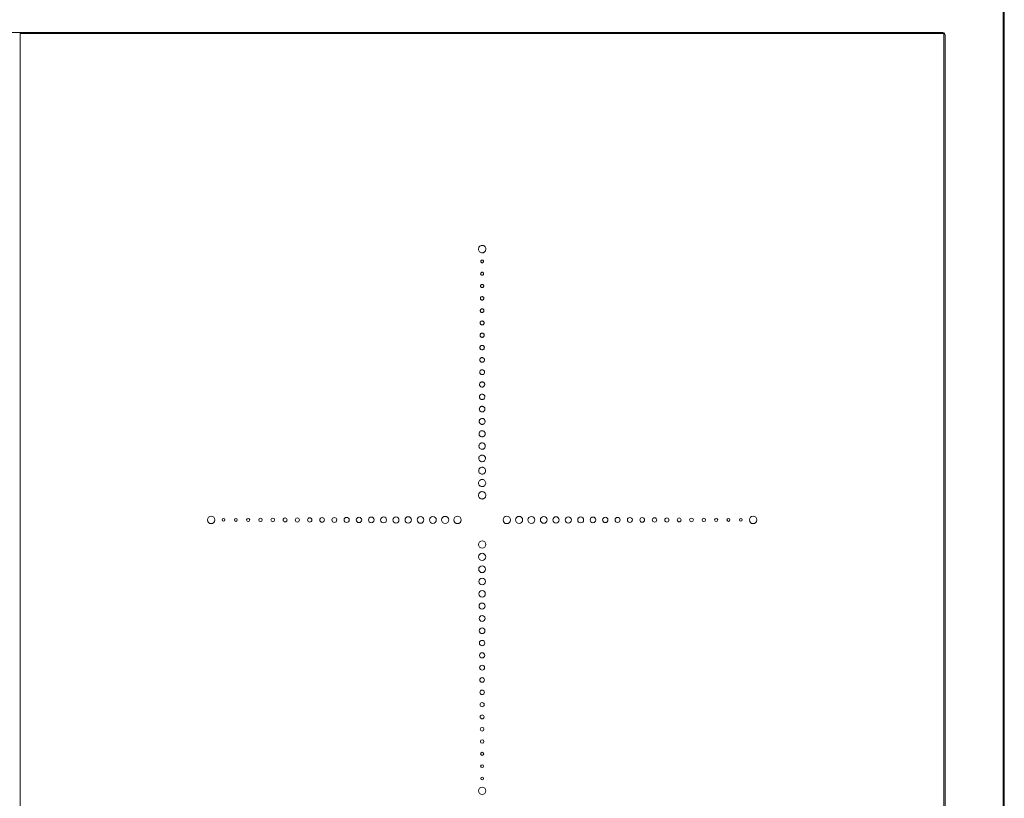
# Model space of a CAD drawing. Units: millimetres. Extents: x -880 to 70, y -632 to 488.
# Drawn here: x -400 to 0, y -38 to 278 of the extents above; entities that cross this region are included whole.
import ezdxf

# ---------------------------------------------------------------- set-up
doc = ezdxf.new("R2010")
doc.units = ezdxf.units.MM
doc.layers.add('plan', color=10, linetype='Continuous')

# ---------------------------------------------------------------- blocks, each defined once
blk = doc.blocks.new('A$Cee281499')
at = {"linetype": 'Continuous', "lineweight": 0, "extrusion": (1.22465e-16, 1, -2.22045e-16)}
for p, q in [((591.18, -2733.01), (591.18, -1894.11)), ((591.68, -1894.11), (591.68, -2733.01)), ((615.18, -1928.61), (615.18, -2718.01)), ((615.68, -1928.61), (615.68, -2718.61)), ((990.68, -2718.61), (990.68, -1928.61)), ((615.68, -2718.61), (990.68, -2718.61)), ((616.18, -2719.01), (1366.18, -2719.01))]:
    blk.add_line(p, q, dxfattribs=at)
at = {"linetype": 'Continuous', "lineweight": 0, "extrusion": (2.39087e-16, -1.31956e-16, -1)}
blk.add_arc((-616.18, -2718.01), 1, 270, 0, dxfattribs=at)
at = {"linetype": 'Continuous', "lineweight": 0}
for points in [[(803.18, -2409.61), (802.35, -2409.61), (801.68, -2410.28), (801.68, -2411.11)], [(804.68, -2411.11), (804.68, -2410.28), (804, -2409.61), (803.18, -2409.61)], [(801.68, -2411.11), (801.68, -2411.94), (802.35, -2412.61), (803.18, -2412.61)], [(803.18, -2412.61), (804, -2412.61), (804.68, -2411.94), (804.68, -2411.11)], [(803.18, -2415.56), (802.87, -2415.56), (802.63, -2415.81), (802.63, -2416.11)], [(802.63, -2416.11), (802.63, -2416.41), (802.87, -2416.66), (803.18, -2416.66)], [(803.73, -2416.11), (803.73, -2415.81), (803.48, -2415.56), (803.18, -2415.56)], [(803.18, -2416.66), (803.48, -2416.66), (803.73, -2416.41), (803.73, -2416.11)], [(803.18, -2420.51), (802.84, -2420.51), (802.58, -2420.78), (802.58, -2421.11)], [(802.58, -2421.11), (802.58, -2421.44), (802.84, -2421.71), (803.18, -2421.71)], [(803.78, -2421.11), (803.78, -2420.78), (803.51, -2420.51), (803.18, -2420.51)], [(803.18, -2421.71), (803.51, -2421.71), (803.78, -2421.44), (803.78, -2421.11)], [(803.18, -2425.46), (802.82, -2425.46), (802.53, -2425.75), (802.53, -2426.11)], [(802.53, -2426.11), (802.53, -2426.47), (802.82, -2426.76), (803.18, -2426.76)], [(803.83, -2426.11), (803.83, -2425.75), (803.53, -2425.46), (803.18, -2425.46)], [(803.18, -2426.76), (803.53, -2426.76), (803.83, -2426.47), (803.83, -2426.11)], [(803.18, -2430.41), (802.79, -2430.41), (802.48, -2430.72), (802.48, -2431.11)], [(803.88, -2431.11), (803.88, -2430.72), (803.56, -2430.41), (803.18, -2430.41)], [(802.48, -2431.11), (802.48, -2431.5), (802.79, -2431.81), (803.18, -2431.81)], [(803.18, -2431.81), (803.56, -2431.81), (803.88, -2431.5), (803.88, -2431.11)], [(803.18, -2435.36), (802.76, -2435.36), (802.43, -2435.69), (802.43, -2436.11)], [(802.43, -2436.11), (802.43, -2436.52), (802.76, -2436.86), (803.18, -2436.86)], [(803.93, -2436.11), (803.93, -2435.69), (803.59, -2435.36), (803.18, -2435.36)], [(803.18, -2436.86), (803.59, -2436.86), (803.93, -2436.52), (803.93, -2436.11)], [(803.18, -2440.31), (802.73, -2440.31), (802.38, -2440.67), (802.38, -2441.11)], [(802.38, -2441.11), (802.38, -2441.55), (802.73, -2441.91), (803.18, -2441.91)], [(803.98, -2441.11), (803.98, -2440.67), (803.62, -2440.31), (803.18, -2440.31)], [(803.18, -2441.91), (803.62, -2441.91), (803.98, -2441.55), (803.98, -2441.11)], [(803.18, -2445.26), (802.71, -2445.26), (802.33, -2445.64), (802.33, -2446.11)], [(802.33, -2446.11), (802.33, -2446.58), (802.71, -2446.96), (803.18, -2446.96)], [(804.03, -2446.11), (804.03, -2445.64), (803.64, -2445.26), (803.18, -2445.26)], [(803.18, -2446.96), (803.64, -2446.96), (804.03, -2446.58), (804.03, -2446.11)], [(803.18, -2450.21), (802.68, -2450.21), (802.28, -2450.61), (802.28, -2451.11)], [(804.08, -2451.11), (804.08, -2450.61), (803.67, -2450.21), (803.18, -2450.21)], [(802.28, -2451.11), (802.28, -2451.61), (802.68, -2452.01), (803.18, -2452.01)], [(803.18, -2452.01), (803.67, -2452.01), (804.08, -2451.61), (804.08, -2451.11)], [(803.18, -2455.16), (802.65, -2455.16), (802.23, -2455.58), (802.23, -2456.11)], [(802.23, -2456.11), (802.23, -2456.63), (802.65, -2457.06), (803.18, -2457.06)], [(804.13, -2456.11), (804.13, -2455.58), (803.7, -2455.16), (803.18, -2455.16)], [(803.18, -2457.06), (803.7, -2457.06), (804.13, -2456.63), (804.13, -2456.11)], [(803.18, -2460.11), (802.62, -2460.11), (802.18, -2460.56), (802.18, -2461.11)], [(802.18, -2461.11), (802.18, -2461.66), (802.62, -2462.11), (803.18, -2462.11)], [(804.18, -2461.11), (804.18, -2460.56), (803.73, -2460.11), (803.18, -2460.11)], [(803.18, -2462.11), (803.73, -2462.11), (804.18, -2461.66), (804.18, -2461.11)], [(803.18, -2465.06), (802.6, -2465.06), (802.13, -2465.53), (802.13, -2466.11)], [(802.13, -2466.11), (802.13, -2466.69), (802.6, -2467.16), (803.18, -2467.16)], [(804.23, -2466.11), (804.23, -2465.53), (803.76, -2465.06), (803.18, -2465.06)], [(803.18, -2467.16), (803.76, -2467.16), (804.23, -2466.69), (804.23, -2466.11)], [(803.18, -2470.01), (802.57, -2470.01), (802.08, -2470.5), (802.08, -2471.11)], [(804.28, -2471.11), (804.28, -2470.5), (803.78, -2470.01), (803.18, -2470.01)], [(802.08, -2471.11), (802.08, -2471.72), (802.57, -2472.21), (803.18, -2472.21)], [(803.18, -2472.21), (803.78, -2472.21), (804.28, -2471.72), (804.28, -2471.11)], [(803.18, -2474.96), (802.54, -2474.96), (802.03, -2475.47), (802.03, -2476.11)], [(802.03, -2476.11), (802.03, -2476.74), (802.54, -2477.26), (803.18, -2477.26)], [(804.33, -2476.11), (804.33, -2475.47), (803.81, -2474.96), (803.18, -2474.96)], [(803.18, -2477.26), (803.81, -2477.26), (804.33, -2476.74), (804.33, -2476.11)], [(803.18, -2479.91), (802.51, -2479.91), (801.98, -2480.45), (801.98, -2481.11)], [(801.98, -2481.11), (801.98, -2481.77), (802.51, -2482.31), (803.18, -2482.31)], [(804.38, -2481.11), (804.38, -2480.45), (803.84, -2479.91), (803.18, -2479.91)], [(803.18, -2482.31), (803.84, -2482.31), (804.38, -2481.77), (804.38, -2481.11)], [(803.18, -2484.86), (802.49, -2484.86), (801.93, -2485.42), (801.93, -2486.11)], [(801.93, -2486.11), (801.93, -2486.8), (802.49, -2487.36), (803.18, -2487.36)], [(804.43, -2486.11), (804.43, -2485.42), (803.87, -2484.86), (803.18, -2484.86)], [(803.18, -2487.36), (803.87, -2487.36), (804.43, -2486.8), (804.43, -2486.11)], [(803.18, -2489.81), (802.46, -2489.81), (801.88, -2490.39), (801.88, -2491.11)], [(804.48, -2491.11), (804.48, -2490.39), (803.89, -2489.81), (803.18, -2489.81)], [(801.88, -2491.11), (801.88, -2491.83), (802.46, -2492.41), (803.18, -2492.41)], [(803.18, -2492.41), (803.89, -2492.41), (804.48, -2491.83), (804.48, -2491.11)], [(803.18, -2494.76), (802.43, -2494.76), (801.83, -2495.36), (801.83, -2496.11)], [(801.83, -2496.11), (801.83, -2496.85), (802.43, -2497.46), (803.18, -2497.46)], [(804.53, -2496.11), (804.53, -2495.36), (803.92, -2494.76), (803.18, -2494.76)], [(803.18, -2497.46), (803.92, -2497.46), (804.53, -2496.85), (804.53, -2496.11)], [(803.18, -2499.71), (802.4, -2499.71), (801.78, -2500.34), (801.78, -2501.11)], [(801.78, -2501.11), (801.78, -2501.88), (802.4, -2502.51), (803.18, -2502.51)], [(804.58, -2501.11), (804.58, -2500.34), (803.95, -2499.71), (803.18, -2499.71)], [(803.18, -2502.51), (803.95, -2502.51), (804.58, -2501.88), (804.58, -2501.11)], [(803.18, -2504.66), (802.37, -2504.66), (801.73, -2505.31), (801.73, -2506.11)], [(801.73, -2506.11), (801.73, -2506.91), (802.37, -2507.56), (803.18, -2507.56)], [(804.63, -2506.11), (804.63, -2505.31), (803.98, -2504.66), (803.18, -2504.66)], [(803.18, -2507.56), (803.98, -2507.56), (804.63, -2506.91), (804.63, -2506.11)], [(803.18, -2509.61), (802.35, -2509.61), (801.68, -2510.28), (801.68, -2511.11)], [(804.68, -2511.11), (804.68, -2510.28), (804, -2509.61), (803.18, -2509.61)], [(801.68, -2511.11), (801.68, -2511.94), (802.35, -2512.61), (803.18, -2512.61)], [(803.18, -2512.61), (804, -2512.61), (804.68, -2511.94), (804.68, -2511.11)], [(693.18, -2519.61), (692.35, -2519.61), (691.68, -2520.28), (691.68, -2521.11)], [(691.68, -2521.11), (691.68, -2521.94), (692.35, -2522.61), (693.18, -2522.61)], [(694.68, -2521.11), (694.68, -2520.28), (694, -2519.61), (693.18, -2519.61)], [(693.18, -2522.61), (694, -2522.61), (694.68, -2521.94), (694.68, -2521.11)], [(698.18, -2520.56), (697.87, -2520.56), (697.63, -2520.81), (697.63, -2521.11)], [(697.63, -2521.11), (697.63, -2521.41), (697.87, -2521.66), (698.18, -2521.66)], [(698.73, -2521.11), (698.73, -2520.81), (698.48, -2520.56), (698.18, -2520.56)], [(698.18, -2521.66), (698.48, -2521.66), (698.73, -2521.41), (698.73, -2521.11)], [(703.18, -2520.51), (702.84, -2520.51), (702.58, -2520.78), (702.58, -2521.11)], [(702.58, -2521.11), (702.58, -2521.44), (702.84, -2521.71), (703.18, -2521.71)], [(703.78, -2521.11), (703.78, -2520.78), (703.51, -2520.51), (703.18, -2520.51)], [(703.18, -2521.71), (703.51, -2521.71), (703.78, -2521.44), (703.78, -2521.11)], [(708.18, -2520.46), (707.82, -2520.46), (707.53, -2520.75), (707.53, -2521.11)], [(707.53, -2521.11), (707.53, -2521.47), (707.82, -2521.76), (708.18, -2521.76)], [(708.83, -2521.11), (708.83, -2520.75), (708.53, -2520.46), (708.18, -2520.46)], [(708.18, -2521.76), (708.53, -2521.76), (708.83, -2521.47), (708.83, -2521.11)], [(713.18, -2520.41), (712.79, -2520.41), (712.48, -2520.72), (712.48, -2521.11)], [(712.48, -2521.11), (712.48, -2521.5), (712.79, -2521.81), (713.18, -2521.81)], [(713.88, -2521.11), (713.88, -2520.72), (713.56, -2520.41), (713.18, -2520.41)], [(713.18, -2521.81), (713.56, -2521.81), (713.88, -2521.5), (713.88, -2521.11)], [(718.18, -2520.36), (717.76, -2520.36), (717.43, -2520.7), (717.43, -2521.11)], [(717.43, -2521.11), (717.43, -2521.52), (717.76, -2521.86), (718.18, -2521.86)], [(718.93, -2521.11), (718.93, -2520.7), (718.59, -2520.36), (718.18, -2520.36)], [(718.18, -2521.86), (718.59, -2521.86), (718.93, -2521.52), (718.93, -2521.11)], [(723.18, -2520.31), (722.73, -2520.31), (722.38, -2520.67), (722.38, -2521.11)], [(722.38, -2521.11), (722.38, -2521.55), (722.73, -2521.91), (723.18, -2521.91)], [(723.98, -2521.11), (723.98, -2520.67), (723.62, -2520.31), (723.18, -2520.31)], [(723.18, -2521.91), (723.62, -2521.91), (723.98, -2521.55), (723.98, -2521.11)], [(728.18, -2520.26), (727.71, -2520.26), (727.33, -2520.64), (727.33, -2521.11)], [(727.33, -2521.11), (727.33, -2521.58), (727.71, -2521.96), (728.18, -2521.96)], [(729.03, -2521.11), (729.03, -2520.64), (728.65, -2520.26), (728.18, -2520.26)], [(728.18, -2521.96), (728.65, -2521.96), (729.03, -2521.58), (729.03, -2521.11)], [(733.18, -2520.21), (732.68, -2520.21), (732.28, -2520.61), (732.28, -2521.11)], [(732.28, -2521.11), (732.28, -2521.61), (732.68, -2522.01), (733.18, -2522.01)], [(734.08, -2521.11), (734.08, -2520.61), (733.67, -2520.21), (733.18, -2520.21)], [(733.18, -2522.01), (733.67, -2522.01), (734.08, -2521.61), (734.08, -2521.11)], [(738.18, -2520.16), (737.65, -2520.16), (737.23, -2520.58), (737.23, -2521.11)], [(737.23, -2521.11), (737.23, -2521.63), (737.65, -2522.06), (738.18, -2522.06)], [(739.13, -2521.11), (739.13, -2520.58), (738.7, -2520.16), (738.18, -2520.16)], [(738.18, -2522.06), (738.7, -2522.06), (739.13, -2521.63), (739.13, -2521.11)], [(743.18, -2520.11), (742.62, -2520.11), (742.18, -2520.56), (742.18, -2521.11)], [(742.18, -2521.11), (742.18, -2521.66), (742.62, -2522.11), (743.18, -2522.11)], [(744.18, -2521.11), (744.18, -2520.56), (743.73, -2520.11), (743.18, -2520.11)], [(743.18, -2522.11), (743.73, -2522.11), (744.18, -2521.66), (744.18, -2521.11)], [(748.18, -2520.06), (747.6, -2520.06), (747.13, -2520.53), (747.13, -2521.11)], [(747.13, -2521.11), (747.13, -2521.69), (747.6, -2522.16), (748.18, -2522.16)], [(749.23, -2521.11), (749.23, -2520.53), (748.76, -2520.06), (748.18, -2520.06)], [(748.18, -2522.16), (748.76, -2522.16), (749.23, -2521.69), (749.23, -2521.11)], [(753.18, -2520.01), (752.57, -2520.01), (752.08, -2520.5), (752.08, -2521.11)], [(752.08, -2521.11), (752.08, -2521.72), (752.57, -2522.21), (753.18, -2522.21)], [(754.28, -2521.11), (754.28, -2520.5), (753.78, -2520.01), (753.18, -2520.01)], [(753.18, -2522.21), (753.78, -2522.21), (754.28, -2521.72), (754.28, -2521.11)], [(758.18, -2519.96), (757.54, -2519.96), (757.03, -2520.47), (757.03, -2521.11)], [(757.03, -2521.11), (757.03, -2521.74), (757.54, -2522.26), (758.18, -2522.26)], [(759.33, -2521.11), (759.33, -2520.47), (758.81, -2519.96), (758.18, -2519.96)], [(758.18, -2522.26), (758.81, -2522.26), (759.33, -2521.74), (759.33, -2521.11)], [(763.18, -2519.91), (762.51, -2519.91), (761.98, -2520.45), (761.98, -2521.11)], [(761.98, -2521.11), (761.98, -2521.77), (762.51, -2522.31), (763.18, -2522.31)], [(764.38, -2521.11), (764.38, -2520.45), (763.84, -2519.91), (763.18, -2519.91)], [(763.18, -2522.31), (763.84, -2522.31), (764.38, -2521.77), (764.38, -2521.11)], [(768.18, -2519.86), (767.49, -2519.86), (766.93, -2520.42), (766.93, -2521.11)], [(766.93, -2521.11), (766.93, -2521.8), (767.49, -2522.36), (768.18, -2522.36)], [(769.43, -2521.11), (769.43, -2520.42), (768.87, -2519.86), (768.18, -2519.86)], [(768.18, -2522.36), (768.87, -2522.36), (769.43, -2521.8), (769.43, -2521.11)], [(773.18, -2519.81), (772.46, -2519.81), (771.88, -2520.39), (771.88, -2521.11)], [(771.88, -2521.11), (771.88, -2521.83), (772.46, -2522.41), (773.18, -2522.41)], [(774.48, -2521.11), (774.48, -2520.39), (773.89, -2519.81), (773.18, -2519.81)], [(773.18, -2522.41), (773.89, -2522.41), (774.48, -2521.83), (774.48, -2521.11)], [(778.18, -2519.76), (777.43, -2519.76), (776.83, -2520.36), (776.83, -2521.11)], [(776.83, -2521.11), (776.83, -2521.85), (777.43, -2522.46), (778.18, -2522.46)], [(779.53, -2521.11), (779.53, -2520.36), (778.92, -2519.76), (778.18, -2519.76)], [(778.18, -2522.46), (778.92, -2522.46), (779.53, -2521.85), (779.53, -2521.11)], [(783.18, -2519.71), (782.4, -2519.71), (781.78, -2520.34), (781.78, -2521.11)], [(781.78, -2521.11), (781.78, -2521.88), (782.4, -2522.51), (783.18, -2522.51)], [(784.58, -2521.11), (784.58, -2520.34), (783.95, -2519.71), (783.18, -2519.71)], [(783.18, -2522.51), (783.95, -2522.51), (784.58, -2521.88), (784.58, -2521.11)], [(788.18, -2519.66), (787.38, -2519.66), (786.73, -2520.31), (786.73, -2521.11)], [(786.73, -2521.11), (786.73, -2521.91), (787.38, -2522.56), (788.18, -2522.56)], [(789.63, -2521.11), (789.63, -2520.31), (788.98, -2519.66), (788.18, -2519.66)], [(788.18, -2522.56), (788.98, -2522.56), (789.63, -2521.91), (789.63, -2521.11)], [(793.18, -2519.61), (792.35, -2519.61), (791.68, -2520.28), (791.68, -2521.11)], [(791.68, -2521.11), (791.68, -2521.94), (792.35, -2522.61), (793.18, -2522.61)], [(794.68, -2521.11), (794.68, -2520.28), (794, -2519.61), (793.18, -2519.61)], [(793.18, -2522.61), (794, -2522.61), (794.68, -2521.94), (794.68, -2521.11)], [(813.18, -2519.61), (812.35, -2519.61), (811.68, -2520.28), (811.68, -2521.11)], [(811.68, -2521.11), (811.68, -2521.94), (812.35, -2522.61), (813.18, -2522.61)], [(814.68, -2521.11), (814.68, -2520.28), (814, -2519.61), (813.18, -2519.61)], [(813.18, -2522.61), (814, -2522.61), (814.68, -2521.94), (814.68, -2521.11)], [(818.18, -2519.66), (817.38, -2519.66), (816.73, -2520.31), (816.73, -2521.11)], [(816.73, -2521.11), (816.73, -2521.91), (817.38, -2522.56), (818.18, -2522.56)], [(819.63, -2521.11), (819.63, -2520.31), (818.98, -2519.66), (818.18, -2519.66)], [(818.18, -2522.56), (818.98, -2522.56), (819.63, -2521.91), (819.63, -2521.11)], [(823.18, -2519.71), (822.4, -2519.71), (821.78, -2520.34), (821.78, -2521.11)], [(821.78, -2521.11), (821.78, -2521.88), (822.4, -2522.51), (823.18, -2522.51)], [(824.58, -2521.11), (824.58, -2520.34), (823.95, -2519.71), (823.18, -2519.71)], [(823.18, -2522.51), (823.95, -2522.51), (824.58, -2521.88), (824.58, -2521.11)], [(828.18, -2519.76), (827.43, -2519.76), (826.83, -2520.36), (826.83, -2521.11)], [(826.83, -2521.11), (826.83, -2521.85), (827.43, -2522.46), (828.18, -2522.46)], [(829.53, -2521.11), (829.53, -2520.36), (828.92, -2519.76), (828.18, -2519.76)], [(828.18, -2522.46), (828.92, -2522.46), (829.53, -2521.85), (829.53, -2521.11)], [(833.18, -2519.81), (832.46, -2519.81), (831.88, -2520.39), (831.88, -2521.11)], [(831.88, -2521.11), (831.88, -2521.83), (832.46, -2522.41), (833.18, -2522.41)], [(834.48, -2521.11), (834.48, -2520.39), (833.89, -2519.81), (833.18, -2519.81)], [(833.18, -2522.41), (833.89, -2522.41), (834.48, -2521.83), (834.48, -2521.11)], [(838.18, -2519.86), (837.49, -2519.86), (836.93, -2520.42), (836.93, -2521.11)], [(836.93, -2521.11), (836.93, -2521.8), (837.49, -2522.36), (838.18, -2522.36)], [(839.43, -2521.11), (839.43, -2520.42), (838.87, -2519.86), (838.18, -2519.86)], [(838.18, -2522.36), (838.87, -2522.36), (839.43, -2521.8), (839.43, -2521.11)], [(843.18, -2519.91), (842.51, -2519.91), (841.98, -2520.45), (841.98, -2521.11)], [(841.98, -2521.11), (841.98, -2521.77), (842.51, -2522.31), (843.18, -2522.31)], [(844.38, -2521.11), (844.38, -2520.45), (843.84, -2519.91), (843.18, -2519.91)], [(843.18, -2522.31), (843.84, -2522.31), (844.38, -2521.77), (844.38, -2521.11)], [(848.18, -2519.96), (847.54, -2519.96), (847.03, -2520.47), (847.03, -2521.11)], [(847.03, -2521.11), (847.03, -2521.74), (847.54, -2522.26), (848.18, -2522.26)], [(849.33, -2521.11), (849.33, -2520.47), (848.81, -2519.96), (848.18, -2519.96)], [(848.18, -2522.26), (848.81, -2522.26), (849.33, -2521.74), (849.33, -2521.11)], [(853.18, -2520.01), (852.57, -2520.01), (852.08, -2520.5), (852.08, -2521.11)], [(852.08, -2521.11), (852.08, -2521.72), (852.57, -2522.21), (853.18, -2522.21)], [(854.28, -2521.11), (854.28, -2520.5), (853.78, -2520.01), (853.18, -2520.01)], [(853.18, -2522.21), (853.78, -2522.21), (854.28, -2521.72), (854.28, -2521.11)], [(858.18, -2520.06), (857.6, -2520.06), (857.13, -2520.53), (857.13, -2521.11)], [(857.13, -2521.11), (857.13, -2521.69), (857.6, -2522.16), (858.18, -2522.16)], [(859.23, -2521.11), (859.23, -2520.53), (858.76, -2520.06), (858.18, -2520.06)], [(858.18, -2522.16), (858.76, -2522.16), (859.23, -2521.69), (859.23, -2521.11)], [(863.18, -2520.11), (862.62, -2520.11), (862.18, -2520.56), (862.18, -2521.11)], [(862.18, -2521.11), (862.18, -2521.66), (862.62, -2522.11), (863.18, -2522.11)], [(864.18, -2521.11), (864.18, -2520.56), (863.73, -2520.11), (863.18, -2520.11)], [(863.18, -2522.11), (863.73, -2522.11), (864.18, -2521.66), (864.18, -2521.11)], [(868.18, -2520.16), (867.65, -2520.16), (867.23, -2520.58), (867.23, -2521.11)], [(867.23, -2521.11), (867.23, -2521.63), (867.65, -2522.06), (868.18, -2522.06)], [(869.13, -2521.11), (869.13, -2520.58), (868.7, -2520.16), (868.18, -2520.16)], [(868.18, -2522.06), (868.7, -2522.06), (869.13, -2521.63), (869.13, -2521.11)], [(873.18, -2520.21), (872.68, -2520.21), (872.28, -2520.61), (872.28, -2521.11)], [(872.28, -2521.11), (872.28, -2521.61), (872.68, -2522.01), (873.18, -2522.01)], [(874.08, -2521.11), (874.08, -2520.61), (873.67, -2520.21), (873.18, -2520.21)], [(873.18, -2522.01), (873.67, -2522.01), (874.08, -2521.61), (874.08, -2521.11)], [(878.18, -2520.26), (877.71, -2520.26), (877.33, -2520.64), (877.33, -2521.11)], [(877.33, -2521.11), (877.33, -2521.58), (877.71, -2521.96), (878.18, -2521.96)], [(879.03, -2521.11), (879.03, -2520.64), (878.65, -2520.26), (878.18, -2520.26)], [(878.18, -2521.96), (878.65, -2521.96), (879.03, -2521.58), (879.03, -2521.11)], [(883.18, -2520.31), (882.73, -2520.31), (882.38, -2520.67), (882.38, -2521.11)], [(882.38, -2521.11), (882.38, -2521.55), (882.73, -2521.91), (883.18, -2521.91)], [(883.98, -2521.11), (883.98, -2520.67), (883.62, -2520.31), (883.18, -2520.31)], [(883.18, -2521.91), (883.62, -2521.91), (883.98, -2521.55), (883.98, -2521.11)], [(888.18, -2520.36), (887.76, -2520.36), (887.43, -2520.69), (887.43, -2521.11)], [(887.43, -2521.11), (887.43, -2521.52), (887.76, -2521.86), (888.18, -2521.86)], [(888.93, -2521.11), (888.93, -2520.69), (888.59, -2520.36), (888.18, -2520.36)], [(888.18, -2521.86), (888.59, -2521.86), (888.93, -2521.52), (888.93, -2521.11)], [(893.18, -2520.41), (892.79, -2520.41), (892.48, -2520.72), (892.48, -2521.11)], [(892.48, -2521.11), (892.48, -2521.5), (892.79, -2521.81), (893.18, -2521.81)], [(893.88, -2521.11), (893.88, -2520.72), (893.56, -2520.41), (893.18, -2520.41)], [(893.18, -2521.81), (893.56, -2521.81), (893.88, -2521.5), (893.88, -2521.11)], [(898.18, -2520.46), (897.82, -2520.46), (897.53, -2520.75), (897.53, -2521.11)], [(897.53, -2521.11), (897.53, -2521.47), (897.82, -2521.76), (898.18, -2521.76)], [(898.83, -2521.11), (898.83, -2520.75), (898.53, -2520.46), (898.18, -2520.46)], [(898.18, -2521.76), (898.53, -2521.76), (898.83, -2521.47), (898.83, -2521.11)], [(903.18, -2520.51), (902.84, -2520.51), (902.58, -2520.78), (902.58, -2521.11)], [(902.58, -2521.11), (902.58, -2521.44), (902.84, -2521.71), (903.18, -2521.71)], [(903.78, -2521.11), (903.78, -2520.78), (903.51, -2520.51), (903.18, -2520.51)], [(903.18, -2521.71), (903.51, -2521.71), (903.78, -2521.44), (903.78, -2521.11)], [(908.18, -2520.56), (907.87, -2520.56), (907.63, -2520.8), (907.63, -2521.11)], [(907.63, -2521.11), (907.63, -2521.41), (907.87, -2521.66), (908.18, -2521.66)], [(908.73, -2521.11), (908.73, -2520.8), (908.48, -2520.56), (908.18, -2520.56)], [(908.18, -2521.66), (908.48, -2521.66), (908.73, -2521.41), (908.73, -2521.11)], [(913.18, -2519.61), (912.35, -2519.61), (911.68, -2520.28), (911.68, -2521.11)], [(911.68, -2521.11), (911.68, -2521.94), (912.35, -2522.61), (913.18, -2522.61)], [(914.68, -2521.11), (914.68, -2520.28), (914, -2519.61), (913.18, -2519.61)], [(913.18, -2522.61), (914, -2522.61), (914.68, -2521.94), (914.68, -2521.11)]]:
    blk.add_open_spline(points, degree=3, dxfattribs=at)
for points, knots in [([(803.18, -2532.61), (803.2, -2532.61), (803.23, -2532.61), (803.44, -2532.6), (803.64, -2532.55), (803.99, -2532.38), (804.15, -2532.27), (804.41, -2531.98), (804.51, -2531.81), (804.65, -2531.45), (804.68, -2531.25), (804.67, -2530.87), (804.62, -2530.67), (804.46, -2530.31), (804.35, -2530.15), (804.07, -2529.89), (803.9, -2529.78), (803.54, -2529.64), (803.35, -2529.61), (803.18, -2529.61), (803.06, -2529.61), (802.94, -2529.62), (802.7, -2529.68), (802.59, -2529.72), (802.33, -2529.86), (802.17, -2529.98), (801.92, -2530.27), (801.82, -2530.44), (801.69, -2530.81), (801.67, -2531.01), (801.69, -2531.4), (801.74, -2531.59), (801.91, -2531.94), (802.03, -2532.1), (802.32, -2532.36), (802.49, -2532.46), (802.84, -2532.58), (803.01, -2532.61), (803.18, -2532.61)], [-0.3046086, -0.3046086, -0.3046086, -0.3046086, -0.2999789, -0.2999789, -0.2666483, -0.2666483, -0.2342397, -0.2342397, -0.2021638, -0.2021638, -0.169602, -0.169602, -0.1356513, -0.1356513, -0.0977174, -0.0977174, -0.0529445, -0.0529445, 0, 0, 0, 0.0355603, 0.0355603, 0.0742583, 0.0742583, 0.1376873, 0.1376873, 0.1931504, 0.1931504, 0.2424656, 0.2424656, 0.2869031, 0.2869031, 0.3273186, 0.3273186, 0.3644954, 0.3644954, 0.3947476, 0.3947476, 0.3947476, 0.3947476]), ([(803.18, -2537.56), (803.2, -2537.56), (803.23, -2537.56), (803.43, -2537.55), (803.62, -2537.5), (803.96, -2537.34), (804.12, -2537.23), (804.37, -2536.95), (804.47, -2536.79), (804.6, -2536.44), (804.63, -2536.25), (804.62, -2535.87), (804.58, -2535.69), (804.42, -2535.34), (804.31, -2535.19), (804.04, -2534.93), (803.88, -2534.83), (803.53, -2534.69), (803.35, -2534.66), (803.18, -2534.66), (803.06, -2534.66), (802.95, -2534.67), (802.71, -2534.73), (802.61, -2534.77), (802.36, -2534.9), (802.2, -2535.02), (801.96, -2535.3), (801.86, -2535.47), (801.74, -2535.82), (801.72, -2536.02), (801.74, -2536.39), (801.79, -2536.58), (801.96, -2536.91), (802.07, -2537.07), (802.35, -2537.31), (802.52, -2537.41), (802.85, -2537.53), (803.01, -2537.56), (803.18, -2537.56)], [-0.294455, -0.294455, -0.294455, -0.294455, -0.2899796, -0.2899796, -0.25776, -0.25776, -0.2264317, -0.2264317, -0.1954251, -0.1954251, -0.1639486, -0.1639486, -0.1311296, -0.1311296, -0.0944602, -0.0944602, -0.0511797, -0.0511797, 0, 0, 0, 0.0343749, 0.0343749, 0.071783, 0.071783, 0.1330977, 0.1330977, 0.186712, 0.186712, 0.2343835, 0.2343835, 0.2773396, 0.2773396, 0.316408, 0.316408, 0.3523456, 0.3523456, 0.3815893, 0.3815893, 0.3815893, 0.3815893]), ([(803.18, -2542.51), (803.2, -2542.51), (803.23, -2542.51), (803.43, -2542.5), (803.61, -2542.45), (803.93, -2542.3), (804.08, -2542.19), (804.33, -2541.92), (804.43, -2541.77), (804.55, -2541.43), (804.58, -2541.24), (804.57, -2540.88), (804.53, -2540.7), (804.38, -2540.36), (804.27, -2540.22), (804.01, -2539.97), (803.85, -2539.87), (803.52, -2539.74), (803.34, -2539.71), (803.18, -2539.71), (803.07, -2539.71), (802.95, -2539.72), (802.73, -2539.78), (802.63, -2539.82), (802.39, -2539.94), (802.24, -2540.05), (802, -2540.33), (801.91, -2540.49), (801.79, -2540.83), (801.77, -2541.02), (801.79, -2541.38), (801.84, -2541.56), (802, -2541.88), (802.11, -2542.03), (802.38, -2542.27), (802.54, -2542.37), (802.86, -2542.48), (803.02, -2542.51), (803.18, -2542.51)], [-0.2843013, -0.2843013, -0.2843013, -0.2843013, -0.2799803, -0.2799803, -0.2488717, -0.2488717, -0.2186237, -0.2186237, -0.1886863, -0.1886863, -0.1582952, -0.1582952, -0.1266079, -0.1266079, -0.0912029, -0.0912029, -0.0494149, -0.0494149, 0, 0, 0, 0.0331896, 0.0331896, 0.0693078, 0.0693078, 0.1285082, 0.1285082, 0.1802737, 0.1802737, 0.2263013, 0.2263013, 0.2677762, 0.2677762, 0.3054974, 0.3054974, 0.3401957, 0.3401957, 0.3684311, 0.3684311, 0.3684311, 0.3684311]), ([(804.53, -2546.11), (804.53, -2546.09), (804.53, -2546.06), (804.52, -2545.87), (804.47, -2545.69), (804.32, -2545.38), (804.22, -2545.23), (803.96, -2545), (803.81, -2544.9), (803.48, -2544.78), (803.31, -2544.75), (802.96, -2544.76), (802.79, -2544.81), (802.46, -2544.95), (802.32, -2545.06), (802.08, -2545.31), (801.98, -2545.46), (801.85, -2545.78), (801.83, -2545.95), (801.83, -2546.11), (801.83, -2546.22), (801.84, -2546.32), (801.89, -2546.54), (801.93, -2546.64), (802.05, -2546.87), (802.16, -2547.01), (802.42, -2547.24), (802.58, -2547.33), (802.91, -2547.44), (803.09, -2547.47), (803.44, -2547.44), (803.61, -2547.4), (803.92, -2547.25), (804.07, -2547.14), (804.3, -2546.88), (804.39, -2546.72), (804.5, -2546.41), (804.53, -2546.26), (804.53, -2546.11)], [-0.2741477, -0.2741477, -0.2741477, -0.2741477, -0.269981, -0.269981, -0.2399835, -0.2399835, -0.2108157, -0.2108157, -0.1819475, -0.1819475, -0.1526418, -0.1526418, -0.1220862, -0.1220862, -0.0879457, -0.0879457, -0.0476501, -0.0476501, 0, 0, 0, 0.0320043, 0.0320043, 0.0668325, 0.0668325, 0.1239186, 0.1239186, 0.1738353, 0.1738353, 0.2182191, 0.2182191, 0.2582128, 0.2582128, 0.2945868, 0.2945868, 0.3280459, 0.3280459, 0.3552728, 0.3552728, 0.3552728, 0.3552728]), ([(804.48, -2551.11), (804.48, -2551.09), (804.48, -2551.06), (804.47, -2550.88), (804.42, -2550.71), (804.28, -2550.41), (804.18, -2550.27), (803.93, -2550.04), (803.79, -2549.95), (803.47, -2549.83), (803.3, -2549.8), (802.97, -2549.81), (802.8, -2549.85), (802.49, -2549.99), (802.35, -2550.09), (802.12, -2550.33), (802.03, -2550.48), (801.9, -2550.79), (801.88, -2550.96), (801.88, -2551.11), (801.88, -2551.21), (801.89, -2551.31), (801.94, -2551.52), (801.98, -2551.62), (802.09, -2551.84), (802.2, -2551.98), (802.45, -2552.2), (802.6, -2552.29), (802.92, -2552.39), (803.09, -2552.42), (803.43, -2552.39), (803.6, -2552.35), (803.89, -2552.2), (804.04, -2552.1), (804.26, -2551.85), (804.35, -2551.7), (804.45, -2551.4), (804.48, -2551.26), (804.48, -2551.11)], [-0.2639941, -0.2639941, -0.2639941, -0.2639941, -0.2599817, -0.2599817, -0.2310952, -0.2310952, -0.2030077, -0.2030077, -0.1752087, -0.1752087, -0.1469884, -0.1469884, -0.1175645, -0.1175645, -0.0846884, -0.0846884, -0.0458852, -0.0458852, 0, 0, 0, 0.0308189, 0.0308189, 0.0643572, 0.0643572, 0.119329, 0.119329, 0.167397, 0.167397, 0.2101369, 0.2101369, 0.2486493, 0.2486493, 0.2836761, 0.2836761, 0.315896, 0.315896, 0.3421146, 0.3421146, 0.3421146, 0.3421146]), ([(803.18, -2557.36), (803.2, -2557.36), (803.22, -2557.36), (803.4, -2557.35), (803.56, -2557.31), (803.85, -2557.17), (803.99, -2557.07), (804.2, -2556.84), (804.29, -2556.7), (804.4, -2556.39), (804.43, -2556.23), (804.42, -2555.91), (804.38, -2555.75), (804.25, -2555.44), (804.15, -2555.31), (803.92, -2555.09), (803.78, -2555.01), (803.48, -2554.88), (803.32, -2554.86), (803.18, -2554.86), (803.08, -2554.86), (802.98, -2554.87), (802.78, -2554.92), (802.69, -2554.96), (802.47, -2555.07), (802.34, -2555.17), (802.13, -2555.41), (802.04, -2555.56), (801.94, -2555.86), (801.92, -2556.03), (801.94, -2556.35), (801.98, -2556.51), (802.12, -2556.8), (802.22, -2556.93), (802.46, -2557.15), (802.61, -2557.23), (802.89, -2557.33), (803.03, -2557.36), (803.18, -2557.36)], [-0.2538405, -0.2538405, -0.2538405, -0.2538405, -0.2499824, -0.2499824, -0.2222069, -0.2222069, -0.1951997, -0.1951997, -0.1684699, -0.1684699, -0.141335, -0.141335, -0.1130428, -0.1130428, -0.0814312, -0.0814312, -0.0441204, -0.0441204, 0, 0, 0, 0.0296336, 0.0296336, 0.0618819, 0.0618819, 0.1147394, 0.1147394, 0.1609586, 0.1609586, 0.2020547, 0.2020547, 0.2390859, 0.2390859, 0.2727655, 0.2727655, 0.3037462, 0.3037462, 0.3289563, 0.3289563, 0.3289563, 0.3289563]), ([(803.18, -2562.31), (803.2, -2562.31), (803.22, -2562.31), (803.39, -2562.3), (803.55, -2562.26), (803.83, -2562.13), (803.95, -2562.04), (804.16, -2561.81), (804.25, -2561.67), (804.36, -2561.38), (804.38, -2561.23), (804.37, -2560.91), (804.33, -2560.76), (804.21, -2560.47), (804.11, -2560.35), (803.89, -2560.13), (803.76, -2560.05), (803.47, -2559.93), (803.32, -2559.91), (803.18, -2559.91), (803.08, -2559.91), (802.99, -2559.92), (802.79, -2559.97), (802.71, -2560), (802.5, -2560.11), (802.37, -2560.2), (802.17, -2560.44), (802.09, -2560.58), (801.99, -2560.87), (801.97, -2561.03), (801.99, -2561.34), (802.03, -2561.5), (802.17, -2561.77), (802.26, -2561.9), (802.49, -2562.11), (802.63, -2562.19), (802.9, -2562.28), (803.04, -2562.31), (803.18, -2562.31)], [-0.2436869, -0.2436869, -0.2436869, -0.2436869, -0.2399831, -0.2399831, -0.2133186, -0.2133186, -0.1873917, -0.1873917, -0.1617311, -0.1617311, -0.1356816, -0.1356816, -0.1085211, -0.1085211, -0.0781739, -0.0781739, -0.0423556, -0.0423556, 0, 0, 0, 0.0284482, 0.0284482, 0.0594067, 0.0594067, 0.1101498, 0.1101498, 0.1545203, 0.1545203, 0.1939725, 0.1939725, 0.2295225, 0.2295225, 0.2618549, 0.2618549, 0.2915963, 0.2915963, 0.315798, 0.315798, 0.315798, 0.315798]), ([(803.18, -2567.26), (803.2, -2567.26), (803.22, -2567.26), (803.38, -2567.25), (803.53, -2567.21), (803.8, -2567.09), (803.92, -2567), (804.12, -2566.78), (804.2, -2566.65), (804.31, -2566.37), (804.33, -2566.22), (804.32, -2565.92), (804.29, -2565.78), (804.16, -2565.5), (804.07, -2565.38), (803.86, -2565.17), (803.73, -2565.09), (803.46, -2564.98), (803.31, -2564.96), (803.18, -2564.96), (803.09, -2564.96), (802.99, -2564.97), (802.81, -2565.01), (802.73, -2565.05), (802.53, -2565.15), (802.4, -2565.24), (802.21, -2565.47), (802.13, -2565.6), (802.04, -2565.88), (802.02, -2566.03), (802.04, -2566.33), (802.08, -2566.48), (802.21, -2566.74), (802.3, -2566.87), (802.52, -2567.06), (802.65, -2567.14), (802.92, -2567.24), (803.05, -2567.26), (803.18, -2567.26)], [-0.2335332, -0.2335332, -0.2335332, -0.2335332, -0.2299838, -0.2299838, -0.2044303, -0.2044303, -0.1795837, -0.1795837, -0.1549923, -0.1549923, -0.1300282, -0.1300282, -0.1039994, -0.1039994, -0.0749167, -0.0749167, -0.0405908, -0.0405908, 0, 0, 0, 0.0272629, 0.0272629, 0.0569314, 0.0569314, 0.1055603, 0.1055603, 0.1480819, 0.1480819, 0.1858903, 0.1858903, 0.219959, 0.219959, 0.2509443, 0.2509443, 0.2794465, 0.2794465, 0.3026398, 0.3026398, 0.3026398, 0.3026398]), ([(804.28, -2571.11), (804.28, -2571.09), (804.28, -2571.07), (804.27, -2570.91), (804.23, -2570.77), (804.11, -2570.51), (804.03, -2570.4), (803.82, -2570.2), (803.69, -2570.13), (803.43, -2570.03), (803.28, -2570.01), (803, -2570.01), (802.86, -2570.05), (802.59, -2570.16), (802.48, -2570.25), (802.28, -2570.45), (802.21, -2570.58), (802.1, -2570.84), (802.08, -2570.98), (802.08, -2571.11), (802.08, -2571.2), (802.09, -2571.28), (802.13, -2571.46), (802.16, -2571.54), (802.26, -2571.73), (802.35, -2571.85), (802.56, -2572.03), (802.69, -2572.11), (802.96, -2572.2), (803.11, -2572.22), (803.39, -2572.2), (803.53, -2572.16), (803.78, -2572.04), (803.9, -2571.95), (804.09, -2571.74), (804.17, -2571.61), (804.25, -2571.36), (804.28, -2571.23), (804.28, -2571.11)], [-0.2233796, -0.2233796, -0.2233796, -0.2233796, -0.2199846, -0.2199846, -0.1955421, -0.1955421, -0.1717757, -0.1717757, -0.1482535, -0.1482535, -0.1243748, -0.1243748, -0.0994776, -0.0994776, -0.0716594, -0.0716594, -0.038826, -0.038826, 0, 0, 0, 0.0260775, 0.0260775, 0.0544561, 0.0544561, 0.1009707, 0.1009707, 0.1416436, 0.1416436, 0.1778081, 0.1778081, 0.2103956, 0.2103956, 0.2400337, 0.2400337, 0.2672966, 0.2672966, 0.2894815, 0.2894815, 0.2894815, 0.2894815]), ([(804.23, -2576.11), (804.23, -2576.09), (804.23, -2576.07), (804.22, -2575.92), (804.18, -2575.79), (804.07, -2575.54), (803.99, -2575.43), (803.79, -2575.24), (803.67, -2575.17), (803.41, -2575.08), (803.28, -2575.06), (803.01, -2575.06), (802.87, -2575.1), (802.62, -2575.21), (802.51, -2575.29), (802.32, -2575.48), (802.25, -2575.6), (802.15, -2575.85), (802.13, -2575.99), (802.13, -2576.11), (802.13, -2576.19), (802.14, -2576.27), (802.18, -2576.44), (802.21, -2576.52), (802.3, -2576.7), (802.38, -2576.81), (802.59, -2576.99), (802.71, -2577.06), (802.97, -2577.15), (803.11, -2577.17), (803.38, -2577.15), (803.51, -2577.11), (803.76, -2576.99), (803.87, -2576.91), (804.05, -2576.71), (804.12, -2576.59), (804.21, -2576.35), (804.23, -2576.23), (804.23, -2576.11)], [-0.213226, -0.213226, -0.213226, -0.213226, -0.2099853, -0.2099853, -0.1866538, -0.1866538, -0.1639678, -0.1639678, -0.1415147, -0.1415147, -0.1187214, -0.1187214, -0.0949559, -0.0949559, -0.0684022, -0.0684022, -0.0370612, -0.0370612, 0, 0, 0, 0.0248922, 0.0248922, 0.0519808, 0.0519808, 0.0963811, 0.0963811, 0.1352052, 0.1352052, 0.1697259, 0.1697259, 0.2008322, 0.2008322, 0.229123, 0.229123, 0.2551468, 0.2551468, 0.2763233, 0.2763233, 0.2763233, 0.2763233]), ([(803.18, -2582.11), (803.19, -2582.11), (803.21, -2582.11), (803.35, -2582.1), (803.48, -2582.07), (803.72, -2581.96), (803.82, -2581.88), (804, -2581.69), (804.07, -2581.58), (804.16, -2581.34), (804.18, -2581.21), (804.17, -2580.95), (804.14, -2580.82), (804.03, -2580.58), (803.96, -2580.47), (803.77, -2580.29), (803.66, -2580.23), (803.42, -2580.13), (803.29, -2580.11), (803.18, -2580.11), (803.1, -2580.11), (803.02, -2580.12), (802.86, -2580.16), (802.78, -2580.19), (802.61, -2580.27), (802.51, -2580.35), (802.34, -2580.55), (802.27, -2580.67), (802.19, -2580.91), (802.17, -2581.04), (802.19, -2581.3), (802.22, -2581.43), (802.33, -2581.66), (802.41, -2581.77), (802.61, -2581.94), (802.72, -2582.01), (802.95, -2582.09), (803.06, -2582.11), (803.18, -2582.11)], [-0.2030724, -0.2030724, -0.2030724, -0.2030724, -0.199986, -0.199986, -0.1777655, -0.1777655, -0.1561598, -0.1561598, -0.1347759, -0.1347759, -0.113068, -0.113068, -0.0904342, -0.0904342, -0.0651449, -0.0651449, -0.0352963, -0.0352963, 0, 0, 0, 0.0237069, 0.0237069, 0.0495055, 0.0495055, 0.0917915, 0.0917915, 0.1287669, 0.1287669, 0.1616438, 0.1616438, 0.1912687, 0.1912687, 0.2182124, 0.2182124, 0.2429969, 0.2429969, 0.263165, 0.263165, 0.263165, 0.263165]), ([(803.18, -2587.06), (803.19, -2587.06), (803.21, -2587.06), (803.35, -2587.05), (803.47, -2587.02), (803.69, -2586.92), (803.79, -2586.84), (803.96, -2586.66), (804.02, -2586.56), (804.11, -2586.32), (804.13, -2586.2), (804.12, -2585.96), (804.09, -2585.83), (803.99, -2585.6), (803.92, -2585.5), (803.74, -2585.33), (803.64, -2585.27), (803.41, -2585.18), (803.29, -2585.16), (803.18, -2585.16), (803.1, -2585.16), (803.03, -2585.17), (802.87, -2585.2), (802.8, -2585.23), (802.64, -2585.32), (802.54, -2585.39), (802.38, -2585.58), (802.31, -2585.69), (802.24, -2585.92), (802.22, -2586.05), (802.24, -2586.29), (802.27, -2586.41), (802.38, -2586.63), (802.45, -2586.74), (802.64, -2586.9), (802.74, -2586.96), (802.96, -2587.04), (803.07, -2587.06), (803.18, -2587.06)], [-0.1929188, -0.1929188, -0.1929188, -0.1929188, -0.1899867, -0.1899867, -0.1688772, -0.1688772, -0.1483518, -0.1483518, -0.1280371, -0.1280371, -0.1074146, -0.1074146, -0.0859125, -0.0859125, -0.0618877, -0.0618877, -0.0335315, -0.0335315, 0, 0, 0, 0.0225215, 0.0225215, 0.0470303, 0.0470303, 0.087202, 0.087202, 0.1223286, 0.1223286, 0.1535616, 0.1535616, 0.1817053, 0.1817053, 0.2073018, 0.2073018, 0.2308471, 0.2308471, 0.2500068, 0.2500068, 0.2500068, 0.2500068]), ([(803.18, -2592.01), (803.19, -2592.01), (803.21, -2592.01), (803.34, -2592), (803.45, -2591.97), (803.66, -2591.87), (803.76, -2591.8), (803.92, -2591.63), (803.98, -2591.53), (804.06, -2591.31), (804.08, -2591.2), (804.07, -2590.96), (804.04, -2590.85), (803.95, -2590.63), (803.88, -2590.54), (803.71, -2590.38), (803.61, -2590.31), (803.4, -2590.23), (803.28, -2590.21), (803.18, -2590.21), (803.11, -2590.21), (803.03, -2590.22), (802.89, -2590.25), (802.82, -2590.28), (802.67, -2590.36), (802.57, -2590.43), (802.42, -2590.61), (802.36, -2590.71), (802.29, -2590.93), (802.27, -2591.05), (802.29, -2591.28), (802.32, -2591.4), (802.42, -2591.61), (802.49, -2591.7), (802.66, -2591.86), (802.77, -2591.92), (802.97, -2591.99), (803.07, -2592.01), (803.18, -2592.01)], [-0.1827652, -0.1827652, -0.1827652, -0.1827652, -0.1799874, -0.1799874, -0.159989, -0.159989, -0.1405438, -0.1405438, -0.1212983, -0.1212983, -0.1017612, -0.1017612, -0.0813908, -0.0813908, -0.0586305, -0.0586305, -0.0317667, -0.0317667, 0, 0, 0, 0.0213362, 0.0213362, 0.044555, 0.044555, 0.0826124, 0.0826124, 0.1158902, 0.1158902, 0.1454794, 0.1454794, 0.1721419, 0.1721419, 0.1963912, 0.1963912, 0.2186973, 0.2186973, 0.2368485, 0.2368485, 0.2368485, 0.2368485]), ([(803.18, -2596.96), (803.19, -2596.96), (803.21, -2596.96), (803.34, -2596.95), (803.45, -2596.92), (803.63, -2596.83), (803.72, -2596.77), (803.88, -2596.59), (803.94, -2596.49), (804, -2596.32), (804.03, -2596.21), (804.02, -2595.96), (803.99, -2595.85), (803.91, -2595.66), (803.84, -2595.57), (803.68, -2595.41), (803.58, -2595.36), (803.38, -2595.28), (803.27, -2595.26), (803.18, -2595.26), (803.11, -2595.26), (803.04, -2595.27), (802.9, -2595.3), (802.84, -2595.33), (802.69, -2595.4), (802.6, -2595.47), (802.45, -2595.65), (802.4, -2595.75), (802.34, -2595.94), (802.32, -2596.05), (802.34, -2596.29), (802.37, -2596.4), (802.46, -2596.58), (802.53, -2596.67), (802.7, -2596.83), (802.81, -2596.88), (802.98, -2596.94), (803.08, -2596.96), (803.18, -2596.96)], [-0.231728, -0.231728, -0.231728, -0.231728, -0.2274995, -0.2274995, -0.1922842, -0.1922842, -0.1607355, -0.1607355, -0.1271636, -0.1271636, -0.1027783, -0.1027783, -0.0790968, -0.0790968, -0.0558651, -0.0558651, -0.028984, -0.028984, 0, 0, 0, 0.0205288, 0.0205288, 0.0427685, 0.0427685, 0.0773645, 0.0773645, 0.1143115, 0.1143115, 0.1488237, 0.1488237, 0.1856709, 0.1856709, 0.2196841, 0.2196841, 0.255975, 0.255975, 0.2847874, 0.2847874, 0.2847874, 0.2847874]), ([(803.18, -2601.91), (803.19, -2601.91), (803.2, -2601.91), (803.33, -2601.9), (803.44, -2601.87), (803.6, -2601.79), (803.69, -2601.73), (803.84, -2601.57), (803.9, -2601.47), (803.95, -2601.31), (803.98, -2601.2), (803.97, -2600.97), (803.94, -2600.87), (803.86, -2600.69), (803.8, -2600.6), (803.65, -2600.45), (803.56, -2600.4), (803.37, -2600.33), (803.27, -2600.31), (803.18, -2600.31), (803.11, -2600.31), (803.05, -2600.32), (802.92, -2600.35), (802.86, -2600.37), (802.72, -2600.44), (802.64, -2600.51), (802.49, -2600.68), (802.44, -2600.77), (802.39, -2600.95), (802.37, -2601.06), (802.39, -2601.28), (802.42, -2601.38), (802.5, -2601.55), (802.57, -2601.64), (802.73, -2601.78), (802.83, -2601.83), (803, -2601.89), (803.08, -2601.91), (803.18, -2601.91)], [-0.2180969, -0.2180969, -0.2180969, -0.2180969, -0.2141172, -0.2141172, -0.1809733, -0.1809733, -0.1512805, -0.1512805, -0.1196834, -0.1196834, -0.0967325, -0.0967325, -0.074444, -0.074444, -0.0525789, -0.0525789, -0.0272791, -0.0272791, 0, 0, 0, 0.0193212, 0.0193212, 0.0402527, 0.0402527, 0.0728136, 0.0728136, 0.1075873, 0.1075873, 0.1400694, 0.1400694, 0.1747491, 0.1747491, 0.2067615, 0.2067615, 0.2409177, 0.2409177, 0.2680352, 0.2680352, 0.2680352, 0.2680352]), ([(803.93, -2606.11), (803.93, -2606.1), (803.93, -2606.08), (803.92, -2605.96), (803.89, -2605.87), (803.81, -2605.71), (803.76, -2605.63), (803.6, -2605.48), (803.52, -2605.43), (803.37, -2605.38), (803.27, -2605.36), (803.05, -2605.36), (802.95, -2605.39), (802.78, -2605.47), (802.7, -2605.52), (802.56, -2605.66), (802.51, -2605.75), (802.44, -2605.93), (802.43, -2606.02), (802.43, -2606.11), (802.43, -2606.17), (802.43, -2606.23), (802.46, -2606.35), (802.49, -2606.41), (802.55, -2606.53), (802.61, -2606.61), (802.77, -2606.75), (802.86, -2606.79), (803.03, -2606.85), (803.13, -2606.86), (803.34, -2606.85), (803.43, -2606.82), (803.59, -2606.74), (803.67, -2606.68), (803.81, -2606.52), (803.86, -2606.44), (803.91, -2606.28), (803.93, -2606.2), (803.93, -2606.11)], [-0.2044659, -0.2044659, -0.2044659, -0.2044659, -0.2007349, -0.2007349, -0.1696625, -0.1696625, -0.1418255, -0.1418255, -0.1122031, -0.1122031, -0.0906867, -0.0906867, -0.0697913, -0.0697913, -0.0492927, -0.0492927, -0.0255741, -0.0255741, 0, 0, 0, 0.0181136, 0.0181136, 0.0377369, 0.0377369, 0.0682628, 0.0682628, 0.1008631, 0.1008631, 0.131315, 0.131315, 0.1638273, 0.1638273, 0.1938389, 0.1938389, 0.2258603, 0.2258603, 0.251283, 0.251283, 0.251283, 0.251283]), ([(803.88, -2611.11), (803.88, -2611.1), (803.88, -2611.08), (803.87, -2610.97), (803.84, -2610.88), (803.77, -2610.73), (803.72, -2610.66), (803.58, -2610.53), (803.49, -2610.48), (803.35, -2610.43), (803.26, -2610.41), (803.05, -2610.41), (802.96, -2610.44), (802.81, -2610.51), (802.73, -2610.56), (802.6, -2610.69), (802.56, -2610.78), (802.49, -2610.94), (802.48, -2611.03), (802.48, -2611.11), (802.48, -2611.17), (802.48, -2611.22), (802.51, -2611.34), (802.53, -2611.39), (802.59, -2611.51), (802.65, -2611.58), (802.8, -2611.71), (802.88, -2611.75), (803.04, -2611.8), (803.13, -2611.81), (803.33, -2611.8), (803.42, -2611.77), (803.56, -2611.7), (803.64, -2611.64), (803.77, -2611.5), (803.81, -2611.41), (803.86, -2611.27), (803.88, -2611.19), (803.88, -2611.11)], [-0.1908348, -0.1908348, -0.1908348, -0.1908348, -0.1873525, -0.1873525, -0.1583517, -0.1583517, -0.1323704, -0.1323704, -0.1047229, -0.1047229, -0.0846409, -0.0846409, -0.0651385, -0.0651385, -0.0460066, -0.0460066, -0.0238692, -0.0238692, 0, 0, 0, 0.0169061, 0.0169061, 0.0352211, 0.0352211, 0.0637119, 0.0637119, 0.0941389, 0.0941389, 0.1225607, 0.1225607, 0.1529055, 0.1529055, 0.1809163, 0.1809163, 0.210803, 0.210803, 0.2345308, 0.2345308, 0.2345308, 0.2345308]), ([(803.83, -2616.11), (803.83, -2616.1), (803.83, -2616.09), (803.82, -2615.98), (803.8, -2615.9), (803.73, -2615.76), (803.68, -2615.69), (803.55, -2615.57), (803.47, -2615.52), (803.34, -2615.48), (803.25, -2615.46), (803.06, -2615.46), (802.98, -2615.49), (802.83, -2615.55), (802.77, -2615.6), (802.64, -2615.72), (802.6, -2615.8), (802.54, -2615.96), (802.53, -2616.04), (802.53, -2616.11), (802.53, -2616.16), (802.53, -2616.21), (802.56, -2616.32), (802.58, -2616.37), (802.64, -2616.48), (802.69, -2616.55), (802.82, -2616.66), (802.9, -2616.7), (803.05, -2616.75), (803.13, -2616.76), (803.31, -2616.75), (803.4, -2616.72), (803.54, -2616.65), (803.61, -2616.61), (803.72, -2616.47), (803.77, -2616.39), (803.81, -2616.26), (803.83, -2616.18), (803.83, -2616.11)], [-0.1772038, -0.1772038, -0.1772038, -0.1772038, -0.1739702, -0.1739702, -0.1470408, -0.1470408, -0.1229154, -0.1229154, -0.0972427, -0.0972427, -0.0785952, -0.0785952, -0.0604858, -0.0604858, -0.0427204, -0.0427204, -0.0221643, -0.0221643, 0, 0, 0, 0.0156985, 0.0156985, 0.0327053, 0.0327053, 0.0591611, 0.0591611, 0.0874147, 0.0874147, 0.1138063, 0.1138063, 0.1419836, 0.1419836, 0.1679937, 0.1679937, 0.1957456, 0.1957456, 0.2177786, 0.2177786, 0.2177786, 0.2177786]), ([(803.78, -2621.11), (803.78, -2621.1), (803.78, -2621.09), (803.77, -2620.99), (803.75, -2620.91), (803.69, -2620.79), (803.64, -2620.72), (803.52, -2620.61), (803.45, -2620.57), (803.33, -2620.53), (803.25, -2620.51), (803.07, -2620.51), (802.99, -2620.53), (802.86, -2620.59), (802.8, -2620.64), (802.69, -2620.75), (802.64, -2620.82), (802.59, -2620.97), (802.58, -2621.04), (802.58, -2621.11), (802.58, -2621.16), (802.58, -2621.21), (802.61, -2621.3), (802.62, -2621.35), (802.68, -2621.45), (802.72, -2621.51), (802.85, -2621.62), (802.92, -2621.66), (803.06, -2621.7), (803.14, -2621.71), (803.3, -2621.7), (803.38, -2621.68), (803.51, -2621.61), (803.57, -2621.57), (803.68, -2621.44), (803.72, -2621.37), (803.76, -2621.24), (803.78, -2621.18), (803.78, -2621.11)], [-0.1635727, -0.1635727, -0.1635727, -0.1635727, -0.1605879, -0.1605879, -0.13573, -0.13573, -0.1134604, -0.1134604, -0.0897625, -0.0897625, -0.0725494, -0.0725494, -0.055833, -0.055833, -0.0394342, -0.0394342, -0.0204593, -0.0204593, 0, 0, 0, 0.0144909, 0.0144909, 0.0301895, 0.0301895, 0.0546102, 0.0546102, 0.0806905, 0.0806905, 0.105052, 0.105052, 0.1310618, 0.1310618, 0.1550711, 0.1550711, 0.1806882, 0.1806882, 0.2010264, 0.2010264, 0.2010264, 0.2010264]), ([(803.73, -2626.11), (803.73, -2626.1), (803.73, -2626.09), (803.72, -2626), (803.7, -2625.93), (803.64, -2625.81), (803.6, -2625.75), (803.49, -2625.65), (803.43, -2625.61), (803.32, -2625.58), (803.24, -2625.56), (803.08, -2625.56), (803.01, -2625.58), (802.89, -2625.64), (802.83, -2625.68), (802.73, -2625.78), (802.69, -2625.85), (802.64, -2625.98), (802.63, -2626.05), (802.63, -2626.11), (802.63, -2626.15), (802.63, -2626.2), (802.65, -2626.29), (802.67, -2626.33), (802.72, -2626.42), (802.76, -2626.48), (802.88, -2626.58), (802.95, -2626.61), (803.07, -2626.65), (803.14, -2626.66), (803.29, -2626.65), (803.36, -2626.63), (803.48, -2626.57), (803.54, -2626.53), (803.64, -2626.41), (803.68, -2626.35), (803.71, -2626.23), (803.73, -2626.17), (803.73, -2626.11)], [-0.1499416, -0.1499416, -0.1499416, -0.1499416, -0.1472056, -0.1472056, -0.1244192, -0.1244192, -0.1040053, -0.1040053, -0.0822823, -0.0822823, -0.0665036, -0.0665036, -0.0511803, -0.0511803, -0.036148, -0.036148, -0.0187544, -0.0187544, 0, 0, 0, 0.0132833, 0.0132833, 0.0276737, 0.0276737, 0.0500594, 0.0500594, 0.0739663, 0.0739663, 0.0962977, 0.0962977, 0.12014, 0.12014, 0.1421485, 0.1421485, 0.1656309, 0.1656309, 0.1842742, 0.1842742, 0.1842742, 0.1842742]), ([(803.18, -2632.61), (803.2, -2632.61), (803.23, -2632.61), (803.44, -2632.6), (803.64, -2632.55), (803.99, -2632.38), (804.15, -2632.27), (804.41, -2631.98), (804.51, -2631.81), (804.65, -2631.45), (804.68, -2631.25), (804.67, -2630.87), (804.62, -2630.67), (804.46, -2630.31), (804.35, -2630.15), (804.07, -2629.89), (803.9, -2629.78), (803.54, -2629.64), (803.35, -2629.61), (803.18, -2629.61), (803.06, -2629.61), (802.94, -2629.62), (802.7, -2629.68), (802.59, -2629.72), (802.33, -2629.86), (802.17, -2629.98), (801.92, -2630.27), (801.82, -2630.44), (801.69, -2630.81), (801.67, -2631.01), (801.69, -2631.4), (801.74, -2631.59), (801.91, -2631.94), (802.03, -2632.1), (802.32, -2632.36), (802.49, -2632.46), (802.84, -2632.58), (803.01, -2632.61), (803.18, -2632.61)], [-0.3046086, -0.3046086, -0.3046086, -0.3046086, -0.2999789, -0.2999789, -0.2666483, -0.2666483, -0.2342397, -0.2342397, -0.2021638, -0.2021638, -0.169602, -0.169602, -0.1356513, -0.1356513, -0.0977174, -0.0977174, -0.0529445, -0.0529445, 0, 0, 0, 0.0355603, 0.0355603, 0.0742583, 0.0742583, 0.1376873, 0.1376873, 0.1931504, 0.1931504, 0.2424656, 0.2424656, 0.2869031, 0.2869031, 0.3273186, 0.3273186, 0.3644954, 0.3644954, 0.3947476, 0.3947476, 0.3947476, 0.3947476])]:
    blk.add_open_spline(points, degree=3, knots=knots, dxfattribs=at)

msp = doc.modelspace()

# ---------------------------------------------------------------- block references
at = {"layer": 'plan', "rotation": 180}
msp.add_blockref('A$Cee281499', (591.18, -2446.01, -557.53), dxfattribs=at)

doc.saveas('drawing.dxf')
